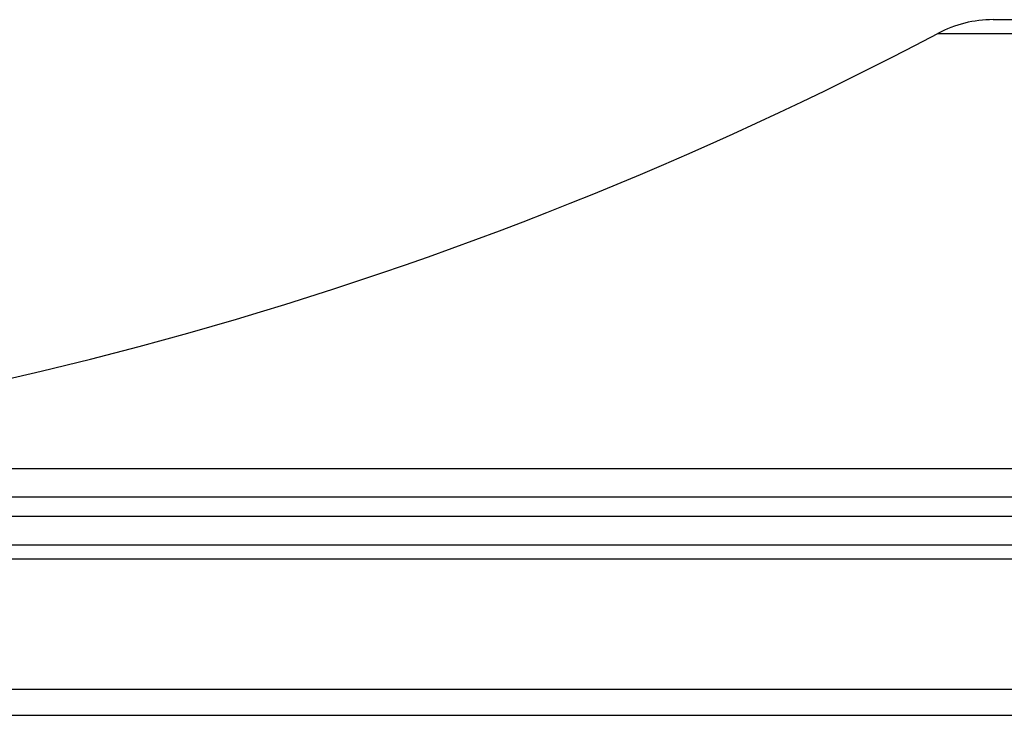
# Model space of a CAD drawing. Units: inches. Extents: x 0 to 11, y 0 to 8.5.
# Drawn here: x 3.9 to 4.9, y 3.7 to 4.4 of the extents above; entities that cross this region are included whole.
import ezdxf

# ---------------------------------------------------------------- set-up
doc = ezdxf.new("R2010")
doc.units = ezdxf.units.IN
doc.header["$LTSCALE"] = 0.605
doc.header["$MEASUREMENT"] = 0
doc.layers.get('0').update_dxf_attribs({"linetype": 'CONTINUOUS'})

msp = doc.modelspace()

# ---------------------------------------------------------------- linework, layer by layer
at = {"color": 7, "linetype": 'CONTINUOUS'}
for p, q in [((4.8863, 4.4497), (6.2809, 4.4497)), ((4.8279, 4.4352), (6.3392, 4.4352)), ((3.1967, 3.9763), (7.9705, 3.9763)), ((3.1686, 3.9464), (7.9986, 3.9464)), ((7.9986, 3.9257), (3.1686, 3.9257)), ((3.0931, 3.8957), (8.074, 3.8957)), ((3.0674, 3.881), (8.0998, 3.881)), ((2.896, 3.7435), (8.2712, 3.7435)), ((2.8754, 3.716), (8.2917, 3.716))]:
    msp.add_line(p, q, dxfattribs=at)
for centre, radius, start, end in [((4.8863, 4.3247), 0.125, 90, 117.8387), ((2.9446, 8.0015), 4.033, 273.5842, 297.8387)]:
    msp.add_arc(centre, radius, start, end, dxfattribs=at)

doc.saveas('drawing.dxf')
